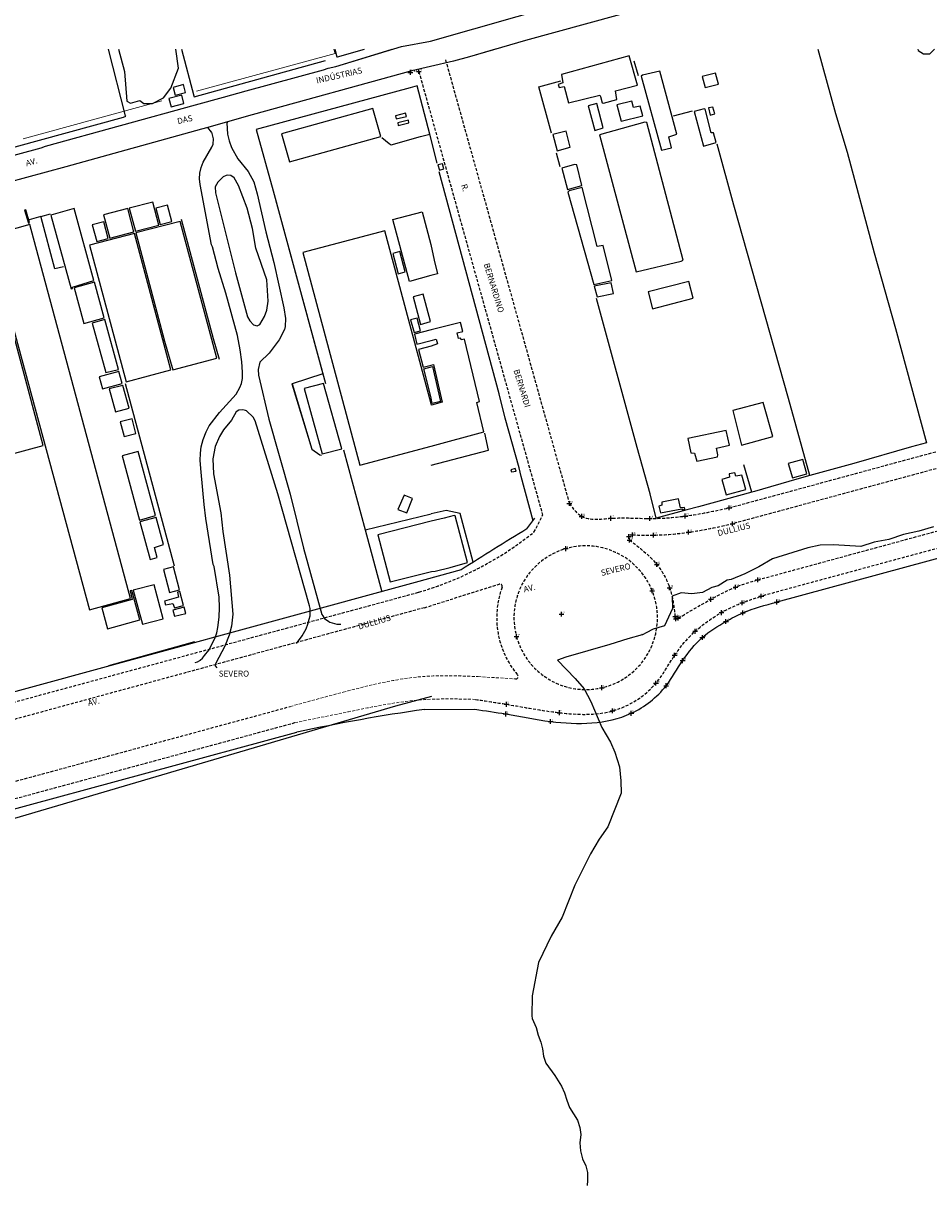
# Model space of a CAD drawing. Units: millimetres. Extents: x 182719 to 7800664, y 539437 to 1685375.
# Drawn here: x 183907 to 184285, y 1680982 to 1681467 of the extents above; entities that cross this region are included whole.
import ezdxf
from ezdxf.enums import TextEntityAlignment as Align

# ---------------------------------------------------------------- set-up
doc = ezdxf.new("R2010")
doc.units = ezdxf.units.MM
doc.header["$LTSCALE"] = 5
doc.header["$MEASUREMENT"] = 0
doc.header["$PDMODE"] = 2
doc.header["$PDSIZE"] = -1
for name, pattern in [('ACAD_ISO02W100', [15, 12, -3]), ('CONTINUO', [0]), ('DASHED2', [0.375, 0.25, -0.125])]:
    doc.linetypes.add(name, pattern=pattern)
for name, color, linetype in [('_TG', 7, 'CONTINUO'), ('T-DIVIS-EXIS', 7, 'Continuous'), ('T-MFIO-EXI', 7, 'DASHED2'), ('V-BANHADO', 102, 'Continuous'), ('V-EDIFICACAO', 7, 'Continuous'), ('V-LOTE', 1, 'Continuous'), ('V-NOME_DOS_LOGRADOUROS', 2, 'Continuous'), ('V-QUADRA', 40, 'Continuous'), ('V-REFERENCIA', 71, 'Continuous'), ('V-TESTADA', 4, 'Continuous')]:
    doc.layers.add(name, color=color, linetype=linetype)
doc.layers.add('P-Lim_trac_viario_proj', color=1, linetype='ACAD_ISO02W100', lineweight=20)
doc.styles.add('SIMPLEX', font='simplex.shx')
doc.styles.get("Standard").update_dxf_attribs({"font": 'ARIAL.TTF'})

# ---------------------------------------------------------------- blocks, each defined once
blk = doc.blocks.new('SIMB_PONTO')
at = {"color": 0}
blk.add_point((0, 0), dxfattribs=at)
for tag in ['COTA', 'PONTO', 'DESC']:
    blk.add_attdef(tag, (0, 0), '', height=1)
blk = doc.blocks.new('Ceasa')
at = {"layer": '_TG', "color": 3}
ref = blk.add_blockref('SIMB_PONTO', (184068.26, 1681446.85), dxfattribs=at)
ref.add_attrib('PONTO', '5410', (184068.61, 1681447.21), dxfattribs={"layer": '0', "color": 1, "height": 0.75, "style": 'SIMPLEX', "width": 0.954526, "flags": 8})

msp = doc.modelspace()

# ---------------------------------------------------------------- linework, layer by layer
at = {"layer": 'P-Lim_trac_viario_proj'}
for p, q in [((184036.821, 1681454.781), (183616.397, 1681339.775)), ((184036.321, 1681456.509), (184036.821, 1681454.781))]:
    msp.add_line(p, q, dxfattribs=at)
at = {"layer": 'T-DIVIS-EXIS'}
for p, q in [((184432.806, 1681282.927), (184221.274, 1681225.571)), ((184116.954, 1681256.152), (184120.289, 1681260.553)), ((184089.514, 1681239.04), (184070.326, 1681233.793)), ((184070.326, 1681233.793), (183786.375, 1681156.246)), ((184074.127, 1681180.715), (184095.232, 1681180.805)), ((183730.331, 1681092.267), (184020.815, 1681171.157))]:
    msp.add_line(p, q, dxfattribs=at)
for centre, radius, start, end in [((185057.958, 1679716.634), 1804.329, 121.434645, 122.461556), ((184177.452, 1680450.96), 737.033, 98.05884, 102.270267)]:
    msp.add_arc(centre, radius, start, end, dxfattribs=at)
msp.add_spline([(184095.232, 1681180.805), (184108.081, 1681178.825), (184126.857, 1681175.672), (184160.558, 1681179.1), (184175.088, 1681190.638), (184181.979, 1681201.107), (184190.228, 1681210.779), (184200.082, 1681217.491), (184207.171, 1681221.083), (184221.274, 1681225.571)], degree=3, dxfattribs=at)
at = {"layer": 'T-MFIO-EXI'}
for p, q in [((184082.954, 1681452.036), (184134.666, 1681266.714)), ((184071.804, 1681447.209), (184123.516, 1681261.887)), ((184201.486, 1681264.942), (184420.381, 1681324.435)), ((184421.77, 1681317.541), (184202.819, 1681258.267)), ((184213.336, 1681234.851), (184423.408, 1681292.02)), ((184426.69, 1681285.53), (184214.836, 1681228.027)), ((184119.895, 1681254.816), (184123.516, 1681261.887)), ((184074.146, 1681223.215), (184105.331, 1681233.069)), ((183755.625, 1681143.781), (184071.8, 1681229.694)), ((184074.146, 1681223.215), (183850.192, 1681162.18)), ((183856.436, 1681137.975), (184018.099, 1681181.938)), ((183733.039, 1681097.234), (184020.009, 1681175.186))]:
    msp.add_line(p, q, dxfattribs=at)
at = {"layer": 'T-MFIO-EXI', "lineweight": 0}
for p, q in [((184096.524, 1681194.416), (184112.23, 1681193.467)), ((184018.099, 1681181.938), (184040.197, 1681187.955)), ((184020.009, 1681175.186), (184042.486, 1681179.738))]:
    msp.add_line(p, q, dxfattribs=at)
at = {"layer": 'T-MFIO-EXI'}
for centre, radius, start, end in [((184033.035, 1681362.506), 138.353, 286.27135, 308.88877), ((184141.494, 1681219.111), 29.946, 21.97809, 195.45382), ((184141.586, 1681219.059), 37.251, 160.0424, 220.01297), ((184105.632, 1681232.115), 1, 340.0424, 107.53467), ((184141.538, 1681218.979), 29.954, 195.18843, 22.24348), ((184112.29, 1681194.465), 1, 266.54335, 40.01297)]:
    msp.add_arc(centre, radius, start, end, dxfattribs=at)
for points in [[(184134.666, 1681266.714), (184139.832, 1681261.376), (184151.993, 1681260.554), (184168.289, 1681260.497), (184183.092, 1681261.505), (184201.486, 1681264.942)], [(184160.995, 1681253.632), (184169.862, 1681253.548), (184184.502, 1681254.746), (184202.819, 1681258.267)], [(184159.821, 1681251.446), (184171.189, 1681241.287), (184176.566, 1681231.537), (184178.846, 1681219.545)], [(184180.165, 1681218.888), (184193.83, 1681226.73), (184204.088, 1681231.814), (184213.336, 1681234.851)], [(184095.45, 1681184.901), (184108.44, 1681182.863), (184130.54, 1681179.353), (184152.683, 1681180.11), (184170.857, 1681191.682), (184178.652, 1681203.351), (184187.19, 1681213.344), (184198.209, 1681221.153), (184206.879, 1681225.289), (184214.836, 1681228.027)]]:
    msp.add_spline(points, degree=3, dxfattribs=at)
at = {"layer": 'T-MFIO-EXI', "lineweight": 0}
for points in [[(184040.197, 1681187.955), (184073.448, 1681194.457), (184096.524, 1681194.416)], [(184095.45, 1681184.901), (184074.236, 1681184.817), (184042.486, 1681179.738)]]:
    msp.add_spline(points, degree=3, dxfattribs=at)
at = {"layer": 'V-BANHADO'}
for points in [[(183946.427, 1681456.565), (183948.83, 1681447.23), (183949.85, 1681434.87), (183951.31, 1681433.98), (183955.29, 1681435.1), (183956.9, 1681433.84), (183960.56, 1681433.84), (183965.14, 1681436.27), (183968.21, 1681440.23), (183971.49, 1681448.6), (183970.319, 1681456.509)], [(184280.216, 1681456.509), (184280.31, 1681455.96), (184282.56, 1681454.55), (184285.28, 1681454.67), (184287.161, 1681456.509)], [(184286.74, 1681256.94), (184280.68, 1681255.21), (184274.21, 1681253.83), (184268.1, 1681251.69), (184261.94, 1681250.61), (184256.38, 1681248.78), (184245.06, 1681249.54), (184239.45, 1681249.36), (184234.24, 1681248.23), (184219.56, 1681243.64), (184213.75, 1681240.3), (184207.94, 1681237.31), (184202.23, 1681234.97), (184200.57, 1681234.77), (184196.82, 1681232.33), (184194.25, 1681231.63), (184190.3, 1681229.59), (184185.85, 1681229.06), (184181.4, 1681229.49), (184177.62, 1681227.98), (184177.75, 1681222.93), (184174.35, 1681215.67), (184169.62, 1681214.21), (184166.78, 1681212.73), (184166.76, 1681212.72), (184165.25, 1681211.94), (184165.25, 1681211.94), (184165.13, 1681211.82), (184165.13, 1681211.82), (184159.03, 1681210.19), (184151.57, 1681207.8), (184133.15, 1681202.61), (184129.73, 1681201.35), (184137.12, 1681193.58), (184140.89, 1681189.35), (184143.69, 1681184.08), (184148.3, 1681173.11), (184151.86, 1681166.97), (184153.73, 1681162.82), (184155.59, 1681156.71), (184156.17, 1681150.88), (184156.32, 1681145.78), (184150.75, 1681131.72), (184147.11, 1681126.47), (184143.44, 1681120.4), (184136.98, 1681107.3), (184131.68, 1681093.89), (184127.04, 1681085.93), (184121.84, 1681075.01), (184119.13, 1681061.06), (184118.99, 1681052.73), (184119.1, 1681051.59), (184120.83, 1681047.81), (184121.71, 1681044.61), (184122.72, 1681041.68), (184123.41, 1681038.97), (184123.84, 1681035.83), (184124.87, 1681033), (184128.67, 1681027.79), (184131.35, 1681023.35), (184132.6, 1681020.52), (184133.56, 1681017.42), (184134.79, 1681014.47), (184138.09, 1681009.17), (184139.12, 1681006.01), (184139.5, 1681003.2), (184139.08, 1680999.65), (184139.26, 1680996.24), (184140.22, 1680993.02), (184141.52, 1680990.02), (184142.3, 1680987.31), (184142.29, 1680983.9), (184142.09, 1680981.76)]]:
    msp.add_lwpolyline(points, dxfattribs=at)
at = {"layer": 'V-EDIFICACAO'}
for points in [[(184131.41, 1681445.96), (184131.98, 1681442.43), (184130.06, 1681441.74), (184130.37, 1681440.51), (184132.48, 1681440.92), (184134.31, 1681434.08), (184147.37, 1681437.29), (184147.75, 1681436.82), (184148.44, 1681434.09), (184149, 1681434.02), (184154.57, 1681435.59), (184153.96, 1681439.08), (184163.13, 1681441.51), (184159.64, 1681453.73), (184131.41, 1681445.96)], [(184172.49, 1681447.34), (184165.22, 1681445.66), (184164.69, 1681445.26), (184173.12, 1681414.29), (184177.3, 1681415.29), (184176.18, 1681419.89), (184179.61, 1681421.02), (184172.49, 1681447.34)], [(184190.14, 1681445.17), (184191.42, 1681440.52), (184197.01, 1681441.95), (184195.78, 1681446.54), (184190.14, 1681445.17)], [(183969.18, 1681440.59), (183970.01, 1681437.33), (183974.37, 1681438.44), (183973.52, 1681441.75), (183969.18, 1681440.59)], [(183967.4, 1681435.95), (183968.32, 1681432.44), (183973.69, 1681433.88), (183972.79, 1681437.37), (183967.4, 1681435.95)], [(184142.48, 1681432.93), (184145.28, 1681422.64), (184148.82, 1681423.7), (184146.15, 1681433.9), (184142.48, 1681432.93)], [(184154.54, 1681433.28), (184156.31, 1681426.42), (184165.37, 1681428.71), (184164.28, 1681432.71), (184161.52, 1681432.14), (184160.71, 1681434.86), (184154.54, 1681433.28)], [(184014.39, 1681421.14), (184017.72, 1681409.49), (184055.9, 1681420.13), (184052.55, 1681431.74), (184014.39, 1681421.14)], [(184062.07, 1681428.73), (184062.36, 1681427.43), (184066.59, 1681428.49), (184066.3, 1681429.84), (184062.07, 1681428.73)], [(184191, 1681431.65), (184186.84, 1681430.49), (184190.74, 1681416.06), (184195.93, 1681417.55), (184194.87, 1681421.56), (184193.86, 1681421.62), (184191.36, 1681431.5), (184191, 1681431.65)], [(184192.77, 1681432.03), (184193.55, 1681429.04), (184195.45, 1681429.56), (184194.66, 1681432.36), (184192.77, 1681432.03)], [(184063.03, 1681425.76), (184063.22, 1681424.69), (184067.68, 1681425.81), (184067.45, 1681426.91), (184063.03, 1681425.76)], [(184147.32, 1681420.8), (184162.59, 1681363.5), (184181.44, 1681367.99), (184182.19, 1681368.45), (184167.07, 1681425.85), (184166.24, 1681426), (184147.32, 1681420.8)], [(184127.83, 1681420.94), (184129.65, 1681414.15), (184135.08, 1681415.63), (184133.38, 1681422.35), (184127.83, 1681420.94)], [(184079.8, 1681408.28), (184080.5, 1681406.01), (184082.24, 1681406.53), (184081.7, 1681408.69), (184079.8, 1681408.28)], [(184136.8, 1681408.32), (184131.55, 1681406.84), (184133.84, 1681397.94), (184139.82, 1681399.65), (184137.74, 1681408.27), (184136.8, 1681408.32)], [(184140.09, 1681398.74), (184134.53, 1681397.42), (184134, 1681396.86), (184144.83, 1681358.23), (184152.43, 1681359.89), (184148.81, 1681374.49), (184146.24, 1681374.13), (184140.09, 1681398.74)], [(183918.08, 1681387.27), (183926.61, 1681356.48), (183927.17, 1681356.63), (183927.12, 1681357.19), (183936.11, 1681359.95), (183927.89, 1681389.96), (183918.08, 1681387.27)], [(183940.14, 1681387.3), (183942.72, 1681377.65), (183952.76, 1681380.3), (183950.23, 1681389.95), (183940.14, 1681387.3)], [(183950.83, 1681390.14), (183953.45, 1681380.52), (183963.17, 1681383.09), (183960.65, 1681392.7), (183950.83, 1681390.14)], [(183962, 1681390.08), (183963.82, 1681383.3), (183968.62, 1681384.55), (183966.84, 1681391.33), (183962, 1681390.08)], [(183907.64, 1681389.48), (183907.06, 1681389.28), (183908.75, 1681383.81), (183909.14, 1681384.14), (183907.64, 1681389.48)], [(184076.86, 1681362), (184067.89, 1681359.55), (184060.96, 1681385.34), (184073.13, 1681388.6), (184076.84, 1681375), (184078.17, 1681368.41), (184079.62, 1681362.76)], [(183909.29, 1681383.32), (183891.95, 1681378.49), (183891.95, 1681378.49), (183934.25, 1681222.37), (183934.25, 1681222.37), (183951.39, 1681227.11), (183909.29, 1681383.32)], [(183935.38, 1681383.22), (183937.25, 1681376.21), (183942.07, 1681377.47), (183940.22, 1681384.47), (183935.38, 1681383.22)], [(183972.1, 1681384.56), (183953.6, 1681379.8), (183965.51, 1681334.61), (183969.02, 1681322.6), (183987.42, 1681327.46), (183972.1, 1681384.56), (183972.1, 1681384.56)], [(184076.89, 1681339.34), (184069.95, 1681337.48), (184071.03, 1681333.33), (184076.89, 1681334.84), (184078.98, 1681335.43), (184079.59, 1681333.51), (184076.9, 1681332.5), (184071.65, 1681331.02), (184073.66, 1681323.65), (184076.9, 1681324.51), (184077.95, 1681324.77), (184081.55, 1681309.02), (184077.04, 1681307.77), (184076.89, 1681308.36), (184057.65, 1681380.67), (184023.33, 1681371.59), (184047.1, 1681282.7), (184076.95, 1681290.63), (184098.94, 1681296.62), (184096.02, 1681308.99), (184097.11, 1681309.3), (184090.83, 1681335.42), (184089.55, 1681335.13), (184089.31, 1681335.81), (184088.42, 1681335.62), (184087.85, 1681338.04), (184090.14, 1681338.63), (184089.21, 1681342.35)], [(183953.02, 1681379.59), (183934.26, 1681374.61), (183949.53, 1681317.53), (183968.19, 1681322.52), (183953.02, 1681379.59)], [(184063.84, 1681372.02), (184060.89, 1681371.22), (184063.2, 1681362.72), (184066.08, 1681363.48), (184063.84, 1681372.02)], [(183869.58, 1681358.55), (183889.6, 1681284.12), (183914.92, 1681291), (183894.97, 1681365.22), (183869.58, 1681358.55)], [(183927.85, 1681356.82), (183931.88, 1681342), (183940.35, 1681344.33), (183936.32, 1681359.16), (183927.85, 1681356.82)], [(184145.08, 1681357.49), (184146.24, 1681353.14), (184153.17, 1681354.54), (184152.08, 1681358.94), (184145.08, 1681357.49)], [(184167.57, 1681355.24), (184169.43, 1681348.13), (184186.32, 1681352.54), (184184.56, 1681359.47), (184167.57, 1681355.24)], [(184069.41, 1681353.02), (184072.5, 1681341.57), (184076.62, 1681342.73), (184073.55, 1681354.22), (184069.41, 1681353.02)], [(183940.67, 1681343.58), (183935.35, 1681342.05), (183941.03, 1681321.46), (183941.03, 1681321.46), (183946.35, 1681322.71), (183940.67, 1681343.58), (183940.67, 1681343.58)], [(184068.33, 1681343.43), (184069.84, 1681338.14), (184072.56, 1681338.92), (184071.16, 1681344.18), (184068.33, 1681343.43)], [(184076.8, 1681311.38), (184073.87, 1681323), (184077.51, 1681323.93), (184080.84, 1681309.39), (184077.4, 1681308.46)], [(183938.25, 1681319.65), (183939.63, 1681314.62), (183947.88, 1681316.9), (183946.54, 1681321.89), (183938.25, 1681319.65)], [(183942.46, 1681314.62), (183945.06, 1681305.05), (183950.78, 1681306.61), (183948.2, 1681316.08), (183942.46, 1681314.62)], [(184031.96, 1681316.88), (184023.97, 1681314.8), (184031.41, 1681287.47), (184039.66, 1681289.61), (184031.96, 1681316.88), (184031.96, 1681316.88)], [(184202.96, 1681305.54), (184206.64, 1681291.18), (184219.67, 1681294.74), (184215.61, 1681308.95), (184202.96, 1681305.54)], [(183947, 1681300.85), (183948.69, 1681294.68), (183953.66, 1681296.03), (183952.03, 1681302.15), (183947, 1681300.85)], [(184184.15, 1681293.89), (184185.37, 1681287.86), (184187, 1681287.82), (184187.86, 1681284.43), (184196.5, 1681286.27), (184196.64, 1681287.13), (184196.17, 1681289.87), (184201.51, 1681291.14), (184200.22, 1681297.3), (184184.15, 1681293.89)], [(183954.63, 1681288.51), (183947.86, 1681286.68), (183955.18, 1681259.85), (183961.8, 1681261.72), (183954.63, 1681288.51)], [(184226.01, 1681283.42), (184227.83, 1681277.41), (184233.87, 1681279.18), (184232.17, 1681285.07), (184226.01, 1681283.42)], [(184110.26, 1681280.87), (184110.52, 1681279.91), (184112.39, 1681280.25), (184112.08, 1681281.39), (184110.26, 1681280.87)], [(184201.49, 1681279.1), (184201.57, 1681277.73), (184198.42, 1681276.82), (184200.11, 1681270.43), (184208.32, 1681272.57), (184206.75, 1681278.63), (184204.15, 1681278.2), (184203.78, 1681279.52), (184201.49, 1681279.1)], [(184063.09, 1681264.25), (184066.77, 1681262.83), (184069.15, 1681268.77), (184065.61, 1681270.26), (184063.09, 1681264.25)], [(184173.27, 1681267.27), (184173.36, 1681266.03), (184172.05, 1681265.64), (184172.74, 1681262.83), (184181.64, 1681264.53), (184181.87, 1681264.09), (184182.88, 1681264.38), (184182.71, 1681265.07), (184181.12, 1681265), (184180.21, 1681268.75), (184173.27, 1681267.27)], [(183955.23, 1681259.07), (183959.62, 1681243.4), (183962.46, 1681244.23), (183961.44, 1681248.35), (183965.11, 1681249.6), (183962.05, 1681260.87), (183955.23, 1681259.07)], [(183965.09, 1681239.23), (183967.68, 1681229.55), (183971.79, 1681230.71), (183969.29, 1681240.22), (183965.09, 1681239.23)], [(183939.34, 1681223.11), (183941.76, 1681214.45), (183955.25, 1681218.08), (183951.93, 1681230.35), (183951.24, 1681230.24), (183952.03, 1681226.64), (183939.34, 1681223.11)], [(183952.55, 1681230.55), (183956.42, 1681216.34), (183965.02, 1681218.61), (183961.28, 1681232.75), (183952.55, 1681230.55)], [(183965.63, 1681225.96), (183966.02, 1681224.35), (183969.11, 1681225.01), (183969.73, 1681223.13), (183973.53, 1681224.12), (183972.01, 1681229.93), (183970.96, 1681229.69), (183971.46, 1681227.61), (183965.63, 1681225.96)], [(183969.08, 1681222.2), (183969.76, 1681219.61), (183974.46, 1681220.75), (183973.77, 1681223.44), (183969.08, 1681222.2)]]:
    msp.add_lwpolyline(points, close=True, dxfattribs=at)
at = {"layer": 'V-LOTE'}
for points in [[(183949.35, 1681428.64), (183942.127, 1681456.509)], [(183972.727, 1681456.509), (183977.81, 1681437)], [(184036.66, 1681456.509), (184037.55, 1681453.42)], [(184037.55, 1681453.42), (184037.86, 1681453.4), (184049.051, 1681456.509)], [(184238.404, 1681456.509), (184245.81, 1681429.67), (184250.69, 1681413.53), (184262.01, 1681371.42), (184270.89, 1681339.83), (184283.83, 1681292.1)], [(183977.91, 1681436.66), (184032.89, 1681451.79)], [(184161.66, 1681451.74), (184163.44, 1681445.55)], [(184121.88, 1681440.82), (184131.12, 1681443.33)], [(184071.17, 1681441.3), (184068.23, 1681440.37), (184003.84, 1681423.04)], [(184076.46, 1681421.03), (184071.17, 1681441.3)], [(184127.17, 1681421.43), (184121.88, 1681440.82)], [(183977.81, 1681437), (183977.91, 1681436.66)], [(184178.22, 1681428.75), (184186.08, 1681430.86)], [(183879.63, 1681409.31), (183948.41, 1681428.18), (183949.38, 1681428.53), (183949.35, 1681428.64)], [(184003.84, 1681423.04), (184011.02, 1681397.32)], [(184056.4, 1681419.7), (184059.43, 1681417.1), (184060.28, 1681416.56), (184072.5, 1681420.08), (184076.46, 1681421.03)], [(184079.46, 1681408.86), (184076.46, 1681421.03)], [(184235.09, 1681278.43), (184226.17, 1681310.63), (184203.4, 1681391.32), (184196.4, 1681416.88)], [(184130.89, 1681407.39), (184129.36, 1681413.16)], [(184119.534, 1681259.557), (184114.51, 1681278.07), (184113.69, 1681281.63), (184107.91, 1681302.33), (184105.33, 1681312.5), (184080.29, 1681405.24)], [(184011.02, 1681397.32), (184032.8, 1681316.93)], [(183913.98, 1681386.65), (183909.05, 1681385.25)], [(183913.98, 1681386.65), (183917.9, 1681387.75)], [(183923.43, 1681365.68), (183919.8, 1681364.72), (183914.06, 1681386.26), (183913.98, 1681386.65)], [(184170.98, 1681260.66), (184168.49, 1681270.85), (184162.95, 1681290.21), (184145.99, 1681352.36)], [(184031.72, 1681320.9), (184018.86, 1681316.73)], [(183949.15, 1681316.84), (183969.65, 1681240.72)], [(184018.86, 1681316.73), (184018.81, 1681316.71), (184027.18, 1681289.43)], [(184076.97, 1681282.72), (184100.95, 1681289.09), (184099.4, 1681296.08)], [(184027.18, 1681289.43), (184030.5, 1681287.11), (184031.11, 1681286.92)], [(184040.34, 1681289.21), (184049.37, 1681255.69)], [(184283.83, 1681292.1), (184277.55, 1681290.43), (184253.43, 1681283.39)], [(184253.43, 1681283.39), (184235.09, 1681278.43)], [(184210.87, 1681271.43), (184207.59, 1681282.89)], [(184235.09, 1681278.43), (184229.64, 1681276.95)], [(184229.64, 1681276.95), (184212.06, 1681271.76)], [(184210.87, 1681271.43), (184188.62, 1681265.32)], [(184212.06, 1681271.76), (184210.87, 1681271.43)], [(184094.502, 1681242.201), (184089.01, 1681262.53), (184083.22, 1681263.82), (184077, 1681262.45)], [(184183.68, 1681264.11), (184170.98, 1681260.66)], [(184188.62, 1681265.32), (184183.68, 1681264.11)], [(184049.37, 1681255.69), (184077, 1681262.45)], [(184049.37, 1681255.69), (184056.35, 1681229.79)], [(184164.88, 1681212.17), (184165.03, 1681212.21)], [(183942.26, 1681199.06), (183970.37, 1681206.89)], [(183970.37, 1681206.89), (183978.2, 1681209.07)], [(184077.11, 1681186.16), (184062.05, 1681182.01)], [(184062.05, 1681182.01), (183872.64, 1681126.23)]]:
    msp.add_lwpolyline(points, dxfattribs=at)
at = {"layer": 'V-QUADRA'}
for points in [[(184194.15, 1681481.61), (184116.34, 1681460.11), (184092.9, 1681453.37), (184086.23, 1681451.54), (184076.74, 1681449.29), (184076.74, 1681449.29), (184068.82, 1681447.51), (184002.23, 1681429.07), (184002.23, 1681429.07), (183991.88, 1681426.21), (183983.68, 1681423.82), (183981, 1681423.08), (183981, 1681423.08), (183924.32, 1681407.38), (183874.93, 1681394.08)], [(183561.053, 1681318.934), (183594.38, 1681327.86), (183645.88, 1681341.59), (183682.87, 1681351.86), (183698.78, 1681356.28), (183745.23, 1681369.17), (183770.56, 1681375.88), (183776.16, 1681377.58), (183843.83, 1681396.1), (183860.55, 1681400.86), (183914.08, 1681415.38), (183915.92, 1681416), (183978.52, 1681433.32), (183990.19, 1681436.55), (183999.7, 1681439.15), (184032.03, 1681447.97), (184033.91, 1681448.6), (184037.13, 1681449.37), (184064.61, 1681457.71), (184076.72, 1681459.84), (184130.99, 1681475.31)], [(183561.053, 1681318.934), (183594.38, 1681327.86), (183645.88, 1681341.59), (183682.87, 1681351.86), (183698.78, 1681356.28), (183745.23, 1681369.17), (183770.56, 1681375.88), (183776.16, 1681377.58), (183843.83, 1681396.1), (183860.55, 1681400.86), (183914.08, 1681415.38), (183915.92, 1681416), (183978.52, 1681433.32), (183990.19, 1681436.55), (183999.7, 1681439.15), (184032.03, 1681447.97), (184033.91, 1681448.6), (184037.13, 1681449.37), (184060.653, 1681456.509)], [(184103.817, 1681456.509), (184092.9, 1681453.37), (184086.23, 1681451.54), (184076.74, 1681449.29), (184076.74, 1681449.29), (184068.82, 1681447.51), (184002.23, 1681429.07), (184002.23, 1681429.07), (183991.88, 1681426.21), (183983.68, 1681423.82), (183981, 1681423.08), (183981, 1681423.08), (183924.32, 1681407.38), (183874.93, 1681394.08)]]:
    msp.add_lwpolyline(points, dxfattribs=at)
at = {"layer": 'V-REFERENCIA'}
for points in [[(183991.88, 1681426.21), (183991.59, 1681425.77), (183991.77, 1681423.46), (183991.77, 1681423.46), (183991.96, 1681420.98), (183992.53, 1681418.27), (183993.56, 1681415.42), (183996.23, 1681410.69), (184000.46, 1681405.45), (184002.92, 1681401.13), (184004.35, 1681396.1), (184007.84, 1681380.23), (184011.18, 1681367.47), (184015.41, 1681348.51), (184016.05, 1681344.03), (184016.01, 1681340.76), (184015.71, 1681339.44), (184013.43, 1681335.06), (184009.35, 1681329.61), (184005.36, 1681325.82), (184004.63, 1681322.77), (184004.79, 1681320.39), (184009.1, 1681301.95), (184018.03, 1681270.63), (184023.64, 1681248.13), (184031.24, 1681220.4), (184031.65, 1681219.81), (184031.65, 1681219.81), (184032.46, 1681218.66), (184034.23, 1681217.5), (184034.23, 1681217.5), (184034.66, 1681217.22), (184037.6, 1681216.3), (184039.24, 1681216.36)], [(183978.35, 1681200.3), (183979.36, 1681200.65), (183980.31, 1681201.21), (183980.31, 1681201.21), (183980.51, 1681201.33), (183981.47, 1681202.17), (183982.28, 1681203.19), (183982.28, 1681203.19), (183984.1, 1681205.48), (183986.62, 1681210.34), (183987.46, 1681212.72), (183987.92, 1681214.94), (183987.92, 1681214.94), (183988.46, 1681219.21), (183988.59, 1681223.36), (183988.38, 1681227.57), (183986.31, 1681240.36), (183985.97, 1681241.32), (183982.9, 1681260.49), (183982.18, 1681266.29), (183980.88, 1681279.88), (183980.52, 1681284.66), (183980.56, 1681287.79), (183980.96, 1681290.47), (183981.74, 1681293.42), (183982.97, 1681296.71), (183984.3, 1681299.26), (183988.53, 1681304.75), (183995.45, 1681312.41), (183997.09, 1681315.16), (183997.71, 1681316.9), (183998.09, 1681318.98), (183998.13, 1681321.57), (183997.9, 1681325.95), (183997.25, 1681330.99), (183996, 1681336.93), (183991.17, 1681354.6), (183987.96, 1681364.9), (183985.59, 1681374.03), (183985.22, 1681374.86), (183980.45, 1681399.98), (183980.24, 1681402.36), (183980.39, 1681404.73), (183980.93, 1681407.15), (183981.77, 1681409.33), (183985.38, 1681415.58), (183985.84, 1681416.86), (183985.99, 1681419.08), (183985.8, 1681420.27), (183985.28, 1681421.86), (183985.26, 1681421.94), (183983.68, 1681423.82)], [(183991.36, 1681403.75), (183990.12, 1681403.22), (183987.81, 1681400.96), (183986.8, 1681399.02), (183986.84, 1681396.55), (183995.19, 1681363.11), (184000.18, 1681344.73), (184001.23, 1681343.07), (184002.79, 1681341.45), (184004.24, 1681340.99), (184005.07, 1681341.42)], [(184007.41, 1681344.85), (184008.32, 1681347.48), (184008.89, 1681351.24), (184008.28, 1681360.25), (184003.67, 1681373.36), (184002.33, 1681381.66), (184000.11, 1681390.15), (183996.44, 1681399.62), (183994.67, 1681402.84), (183993.34, 1681403.82), (183991.84, 1681403.96), (183991.36, 1681403.75)], [(184005.07, 1681341.42), (184005.38, 1681341.58), (184007.41, 1681344.85)], [(183999.44, 1681305.6), (183998.32, 1681305.94), (183996.59, 1681305.76), (183995.58, 1681305.11), (183993.55, 1681301.63), (183990.28, 1681297.58), (183988.52, 1681294.77), (183986.8, 1681290.58), (183985.8, 1681285.4), (183986, 1681279.14), (183989.08, 1681262.9), (183989.91, 1681255.08), (183992.75, 1681236.82), (183994.14, 1681220.58), (183993.58, 1681215.53), (183992.55, 1681211.73), (183990.74, 1681207.15), (183986.97, 1681200.08)], [(184025.99, 1681218.42), (184026.35, 1681219.82), (184026.35, 1681222.81), (184026.19, 1681223.93), (184012.95, 1681270.82), (184003.47, 1681301.22), (184002.58, 1681302.76), (183999.86, 1681305.47), (183999.44, 1681305.6)], [(184024.78, 1681214.42), (184025.46, 1681216.36), (184025.99, 1681218.42)], [(184020.66, 1681208.29), (184023.13, 1681211.51), (184024.78, 1681214.42)], [(183986.97, 1681200.08), (183986.81, 1681199.79), (183986.77, 1681198.91), (183987.48, 1681198.13)]]:
    msp.add_lwpolyline(points, dxfattribs=at)
msp.add_lwpolyline([(184077.01, 1681259.37), (184054.67, 1681253.63), (184059.83, 1681234.04), (184077.04, 1681238.27), (184078.65, 1681238.5), (184084.9, 1681239.95), (184092.08, 1681242.05), (184087.04, 1681261.61), (184086.6, 1681261.7), (184082.41, 1681260.57)], close=True, dxfattribs=at)
at = {"layer": 'V-TESTADA'}
for points in [[(184037.55, 1681453.42), (184037.86, 1681453.4), (184049.051, 1681456.509)], [(183977.91, 1681436.66), (184032.89, 1681451.79)], [(184071.17, 1681441.3), (184068.23, 1681440.37), (184003.84, 1681423.04)], [(183879.63, 1681409.31), (183948.41, 1681428.18), (183949.38, 1681428.53), (183949.35, 1681428.64)], [(184003.84, 1681423.04), (184011.02, 1681397.32)], [(184011.02, 1681397.32), (184031.71, 1681320.95)], [(183972.5, 1681385.49), (183985.86, 1681335.68), (183988.36, 1681326.99)], [(184018.86, 1681316.73), (184027.18, 1681289.43)], [(184027.18, 1681289.43), (184030.5, 1681287.11), (184031.11, 1681286.92)], [(184040.34, 1681289.21), (184049.37, 1681255.69)], [(184283.83, 1681292.1), (184277.55, 1681290.43), (184253.43, 1681283.39)], [(184253.43, 1681283.39), (184235.09, 1681278.43)], [(184235.09, 1681278.43), (184229.64, 1681276.95)], [(184229.64, 1681276.95), (184212.06, 1681271.76)], [(184210.87, 1681271.43), (184188.62, 1681265.32)], [(184212.06, 1681271.76), (184210.87, 1681271.43)], [(184183.68, 1681264.11), (184170.98, 1681260.66)], [(184188.62, 1681265.32), (184183.68, 1681264.11)], [(184049.37, 1681255.69), (184056.35, 1681229.79)], [(183942.26, 1681199.06), (183970.37, 1681206.89)], [(183970.37, 1681206.89), (183978.2, 1681209.07)], [(184077.11, 1681186.16), (184062.05, 1681182.01)], [(184062.05, 1681182.01), (183872.64, 1681126.23)]]:
    msp.add_lwpolyline(points, dxfattribs=at)

# ---------------------------------------------------------------- block references
msp.add_blockref('Ceasa', (0, 0))
at = {"layer": '_TG', "color": 3}
ref = msp.add_blockref('SIMB_PONTO', (184071.804, 1681447.209), dxfattribs=at)
ref.add_attrib('PONTO', 'E1', (184072.154, 1681447.559), dxfattribs={"layer": '0', "color": 1, "height": 0.75, "style": 'SIMPLEX', "width": 0.954526, "flags": 8})
ref = msp.add_blockref('SIMB_PONTO', (184068.263, 1681446.855), dxfattribs=at)
ref.add_attrib('PONTO', 'P5410', (184068.613, 1681447.205), dxfattribs={"layer": '0', "color": 1, "height": 0.75, "style": 'SIMPLEX', "width": 0.954526, "flags": 8})
ref = msp.add_blockref('SIMB_PONTO', (184134.666, 1681266.714), dxfattribs=at)
ref.add_attrib('PONTO', '10', (184135.016, 1681267.064), dxfattribs={"layer": '0', "color": 1, "height": 0.75, "style": 'SIMPLEX', "width": 0.954526, "flags": 8})
ref = msp.add_blockref('SIMB_PONTO', (184201.486, 1681264.942), dxfattribs=at)
ref.add_attrib('PONTO', '15', (184201.836, 1681265.292), dxfattribs={"layer": '0', "color": 1, "height": 0.75, "style": 'SIMPLEX', "width": 0.954526, "flags": 8})
ref = msp.add_blockref('SIMB_PONTO', (184139.832, 1681261.376), dxfattribs=at)
ref.add_attrib('PONTO', '11', (184140.182, 1681261.726), dxfattribs={"layer": '0', "color": 1, "height": 0.75, "style": 'SIMPLEX', "width": 0.954526, "flags": 8})
ref = msp.add_blockref('SIMB_PONTO', (184151.993, 1681260.554), dxfattribs=at)
ref.add_attrib('PONTO', '12', (184152.343, 1681260.904), dxfattribs={"layer": '0', "color": 1, "height": 0.75, "style": 'SIMPLEX', "width": 0.954526, "flags": 8})
ref = msp.add_blockref('SIMB_PONTO', (184168.289, 1681260.497), dxfattribs=at)
ref.add_attrib('PONTO', '14', (184168.639, 1681260.847), dxfattribs={"layer": '0', "color": 1, "height": 0.75, "style": 'SIMPLEX', "width": 0.954526, "flags": 8})
ref = msp.add_blockref('SIMB_PONTO', (184183.092, 1681261.505), dxfattribs=at)
ref.add_attrib('PONTO', '23', (184183.442, 1681261.855), dxfattribs={"layer": '0', "color": 1, "height": 0.75, "style": 'SIMPLEX', "width": 0.954526, "flags": 8})
ref = msp.add_blockref('SIMB_PONTO', (184202.819, 1681258.267), dxfattribs=at)
ref.add_attrib('PONTO', '19', (184203.169, 1681258.617), dxfattribs={"layer": '0', "color": 1, "height": 0.75, "style": 'SIMPLEX', "width": 0.954526, "flags": 8})
ref = msp.add_blockref('SIMB_PONTO', (184160.995, 1681253.632), dxfattribs=at)
ref.add_attrib('PONTO', '26', (184161.345, 1681253.982), dxfattribs={"layer": '0', "color": 1, "height": 0.75, "style": 'SIMPLEX', "width": 0.954526, "flags": 8})
ref = msp.add_blockref('SIMB_PONTO', (184169.862, 1681253.548), dxfattribs=at)
ref.add_attrib('PONTO', '27', (184170.212, 1681253.898), dxfattribs={"layer": '0', "color": 1, "height": 0.75, "style": 'SIMPLEX', "width": 0.954526, "flags": 8})
ref = msp.add_blockref('SIMB_PONTO', (184184.502, 1681254.746), dxfattribs=at)
ref.add_attrib('PONTO', '21', (184184.852, 1681255.096), dxfattribs={"layer": '0', "color": 1, "height": 0.75, "style": 'SIMPLEX', "width": 0.954526, "flags": 8})
ref = msp.add_blockref('SIMB_PONTO', (184159.528, 1681252.921), dxfattribs=at)
ref.add_attrib('PONTO', '25', (184159.878, 1681253.271), dxfattribs={"layer": '0', "color": 1, "height": 0.75, "style": 'SIMPLEX', "width": 0.954526, "flags": 8})
ref = msp.add_blockref('SIMB_PONTO', (184159.821, 1681251.446), dxfattribs=at)
ref.add_attrib('PONTO', '24', (184160.171, 1681251.796), dxfattribs={"layer": '0', "color": 1, "height": 0.75, "style": 'SIMPLEX', "width": 0.954526, "flags": 8})
ref = msp.add_blockref('SIMB_PONTO', (184133.247, 1681247.899), dxfattribs=at)
ref.add_attrib('PONTO', '1', (184133.597, 1681248.249), dxfattribs={"layer": '0', "color": 1, "height": 0.75, "style": 'SIMPLEX', "width": 0.954526, "flags": 8})
ref = msp.add_blockref('SIMB_PONTO', (184171.189, 1681241.287), dxfattribs=at)
ref.add_attrib('PONTO', '22', (184171.539, 1681241.637), dxfattribs={"layer": '0', "color": 1, "height": 0.75, "style": 'SIMPLEX', "width": 0.954526, "flags": 8})
ref = msp.add_blockref('SIMB_PONTO', (184213.336, 1681234.851), dxfattribs=at)
ref.add_attrib('PONTO', '34', (184213.686, 1681235.201), dxfattribs={"layer": '0', "color": 1, "height": 0.75, "style": 'SIMPLEX', "width": 0.954526, "flags": 8})
ref = msp.add_blockref('SIMB_PONTO', (184169.263, 1681230.318), dxfattribs=at)
ref.add_attrib('PONTO', '2', (184169.613, 1681230.668), dxfattribs={"layer": '0', "color": 1, "height": 0.75, "style": 'SIMPLEX', "width": 0.954526, "flags": 8})
ref = msp.add_blockref('SIMB_PONTO', (184176.566, 1681231.537), dxfattribs=at)
ref.add_attrib('PONTO', '20', (184176.916, 1681231.887), dxfattribs={"layer": '0', "color": 1, "height": 0.75, "style": 'SIMPLEX', "width": 0.954526, "flags": 8})
ref = msp.add_blockref('SIMB_PONTO', (184204.088, 1681231.814), dxfattribs=at)
ref.add_attrib('PONTO', '37', (184204.438, 1681232.164), dxfattribs={"layer": '0', "color": 1, "height": 0.75, "style": 'SIMPLEX', "width": 0.954526, "flags": 8})
ref = msp.add_blockref('SIMB_PONTO', (184193.83, 1681226.73), dxfattribs=at)
ref.add_attrib('PONTO', '40', (184194.18, 1681227.08), dxfattribs={"layer": '0', "color": 1, "height": 0.75, "style": 'SIMPLEX', "width": 0.954526, "flags": 8})
ref = msp.add_blockref('SIMB_PONTO', (184206.879, 1681225.289), dxfattribs=at)
ref.add_attrib('PONTO', '38', (184207.229, 1681225.639), dxfattribs={"layer": '0', "color": 1, "height": 0.75, "style": 'SIMPLEX', "width": 0.954526, "flags": 8})
ref = msp.add_blockref('SIMB_PONTO', (184214.836, 1681228.027), dxfattribs=at)
ref.add_attrib('PONTO', '35', (184215.186, 1681228.377), dxfattribs={"layer": '0', "color": 1, "height": 0.75, "style": 'SIMPLEX', "width": 0.954526, "flags": 8})
ref = msp.add_blockref('SIMB_PONTO', (184221.274, 1681225.571), dxfattribs=at)
ref.add_attrib('PONTO', '36', (184221.624, 1681225.921), dxfattribs={"layer": '0', "color": 1, "height": 0.75, "style": 'SIMPLEX', "width": 0.954526, "flags": 8})
ref = msp.add_blockref('SIMB_PONTO', (184131.368, 1681220.498), dxfattribs=at)
ref.add_attrib('PONTO', 'E2', (184131.718, 1681220.848), dxfattribs={"layer": '0', "color": 1, "height": 0.75, "style": 'SIMPLEX', "width": 0.954526, "flags": 8})
ref = msp.add_blockref('SIMB_PONTO', (184178.846, 1681219.545), dxfattribs=at)
ref.add_attrib('PONTO', '16', (184179.196, 1681219.895), dxfattribs={"layer": '0', "color": 1, "height": 0.75, "style": 'SIMPLEX', "width": 0.954526, "flags": 8})
ref = msp.add_blockref('SIMB_PONTO', (184198.209, 1681221.153), dxfattribs=at)
ref.add_attrib('PONTO', '41', (184198.559, 1681221.503), dxfattribs={"layer": '0', "color": 1, "height": 0.75, "style": 'SIMPLEX', "width": 0.954526, "flags": 8})
ref = msp.add_blockref('SIMB_PONTO', (184207.171, 1681221.083), dxfattribs=at)
ref.add_attrib('PONTO', '39', (184207.521, 1681221.433), dxfattribs={"layer": '0', "color": 1, "height": 0.75, "style": 'SIMPLEX', "width": 0.954526, "flags": 8})
ref = msp.add_blockref('SIMB_PONTO', (184179.21, 1681218.521), dxfattribs=at)
ref.add_attrib('PONTO', '17', (184179.56, 1681218.871), dxfattribs={"layer": '0', "color": 1, "height": 0.75, "style": 'SIMPLEX', "width": 0.954526, "flags": 8})
ref = msp.add_blockref('SIMB_PONTO', (184180.165, 1681218.888), dxfattribs=at)
ref.add_attrib('PONTO', '18', (184180.515, 1681219.238), dxfattribs={"layer": '0', "color": 1, "height": 0.75, "style": 'SIMPLEX', "width": 0.954526, "flags": 8})
ref = msp.add_blockref('SIMB_PONTO', (184200.082, 1681217.491), dxfattribs=at)
ref.add_attrib('PONTO', '42', (184200.432, 1681217.841), dxfattribs={"layer": '0', "color": 1, "height": 0.75, "style": 'SIMPLEX', "width": 0.954526, "flags": 8})
ref = msp.add_blockref('SIMB_PONTO', (184112.631, 1681211.131), dxfattribs=at)
ref.add_attrib('PONTO', '13', (184112.981, 1681211.481), dxfattribs={"layer": '0', "color": 1, "height": 0.75, "style": 'SIMPLEX', "width": 0.954526, "flags": 8})
ref = msp.add_blockref('SIMB_PONTO', (184187.19, 1681213.344), dxfattribs=at)
ref.add_attrib('PONTO', '32', (184187.54, 1681213.694), dxfattribs={"layer": '0', "color": 1, "height": 0.75, "style": 'SIMPLEX', "width": 0.954526, "flags": 8})
ref = msp.add_blockref('SIMB_PONTO', (184190.228, 1681210.779), dxfattribs=at)
ref.add_attrib('PONTO', '33', (184190.578, 1681211.129), dxfattribs={"layer": '0', "color": 1, "height": 0.75, "style": 'SIMPLEX', "width": 0.954526, "flags": 8})
ref = msp.add_blockref('SIMB_PONTO', (184178.652, 1681203.351), dxfattribs=at)
ref.add_attrib('PONTO', '30', (184179.002, 1681203.701), dxfattribs={"layer": '0', "color": 1, "height": 0.75, "style": 'SIMPLEX', "width": 0.954526, "flags": 8})
ref = msp.add_blockref('SIMB_PONTO', (184181.979, 1681201.107), dxfattribs=at)
ref.add_attrib('PONTO', '31', (184182.329, 1681201.457), dxfattribs={"layer": '0', "color": 1, "height": 0.75, "style": 'SIMPLEX', "width": 0.954526, "flags": 8})
ref = msp.add_blockref('SIMB_PONTO', (184170.857, 1681191.682), dxfattribs=at)
ref.add_attrib('PONTO', '28', (184171.207, 1681192.032), dxfattribs={"layer": '0', "color": 1, "height": 0.75, "style": 'SIMPLEX', "width": 0.954526, "flags": 8})
ref = msp.add_blockref('SIMB_PONTO', (184175.088, 1681190.638), dxfattribs=at)
ref.add_attrib('PONTO', '29', (184175.438, 1681190.988), dxfattribs={"layer": '0', "color": 1, "height": 0.75, "style": 'SIMPLEX', "width": 0.954526, "flags": 8})
ref = msp.add_blockref('SIMB_PONTO', (184148.256, 1681189.788), dxfattribs=at)
ref.add_attrib('PONTO', '3', (184148.606, 1681190.138), dxfattribs={"layer": '0', "color": 1, "height": 0.75, "style": 'SIMPLEX', "width": 0.954526, "flags": 8})
ref = msp.add_blockref('SIMB_PONTO', (184108.44, 1681182.863), dxfattribs=at)
ref.add_attrib('PONTO', '8', (184108.79, 1681183.213), dxfattribs={"layer": '0', "color": 1, "height": 0.75, "style": 'SIMPLEX', "width": 0.954526, "flags": 8})
ref = msp.add_blockref('SIMB_PONTO', (184108.081, 1681178.825), dxfattribs=at)
ref.add_attrib('PONTO', '9', (184108.431, 1681179.175), dxfattribs={"layer": '0', "color": 1, "height": 0.75, "style": 'SIMPLEX', "width": 0.954526, "flags": 8})
ref = msp.add_blockref('SIMB_PONTO', (184126.857, 1681175.672), dxfattribs=at)
ref.add_attrib('PONTO', '7', (184127.207, 1681176.022), dxfattribs={"layer": '0', "color": 1, "height": 0.75, "style": 'SIMPLEX', "width": 0.954526, "flags": 8})
ref = msp.add_blockref('SIMB_PONTO', (184130.54, 1681179.353), dxfattribs=at)
ref.add_attrib('PONTO', '6', (184130.89, 1681179.703), dxfattribs={"layer": '0', "color": 1, "height": 0.75, "style": 'SIMPLEX', "width": 0.954526, "flags": 8})
ref = msp.add_blockref('SIMB_PONTO', (184152.683, 1681180.11), dxfattribs=at)
ref.add_attrib('PONTO', '4', (184153.033, 1681180.46), dxfattribs={"layer": '0', "color": 1, "height": 0.75, "style": 'SIMPLEX', "width": 0.954526, "flags": 8})
ref = msp.add_blockref('SIMB_PONTO', (184160.558, 1681179.1), dxfattribs=at)
ref.add_attrib('PONTO', '5', (184160.908, 1681179.45), dxfattribs={"layer": '0', "color": 1, "height": 0.75, "style": 'SIMPLEX', "width": 0.954526, "flags": 8})

# ---------------------------------------------------------------- texts
at = {"layer": 'V-NOME_DOS_LOGRADOUROS'}
for s, height, rotation, p in [('INDÚSTRIAS', 2.5, 13, (184029.4, 1681441.41)), ('DAS', 2.5, 13, (183971.39, 1681424.44)), ('AV.', 2.5, 16, (183908.2, 1681406.82)), ('R.', 2.5, 287, (184088.669, 1681399.548)), ('BERNARDINO', 2.5, 287, (184098.089, 1681366.488)), ('BERNARDI', 2.5, 287, (184110.559, 1681322.148)), ('DULLIUS', 2.5, 14, (184197.09, 1681252.33)), ('SEVERO', 2.5, 14, (184148.36, 1681235.69)), ('AV.', 2.5, 14, (184116.06, 1681228.83)), ('DULLIUS', 2.5, 16, (184047.08, 1681213.32)), ('AV.', 2.4998, 13, (183934.01, 1681181.31))]:
    msp.add_text(s, height=height, rotation=rotation, dxfattribs=at).set_placement(p, align=Align.BOTTOM_LEFT)
msp.add_text('SEVERO', height=2.5, dxfattribs=at).set_placement((183988.22, 1681193.65), align=Align.BOTTOM_LEFT)

doc.saveas('drawing.dxf')
